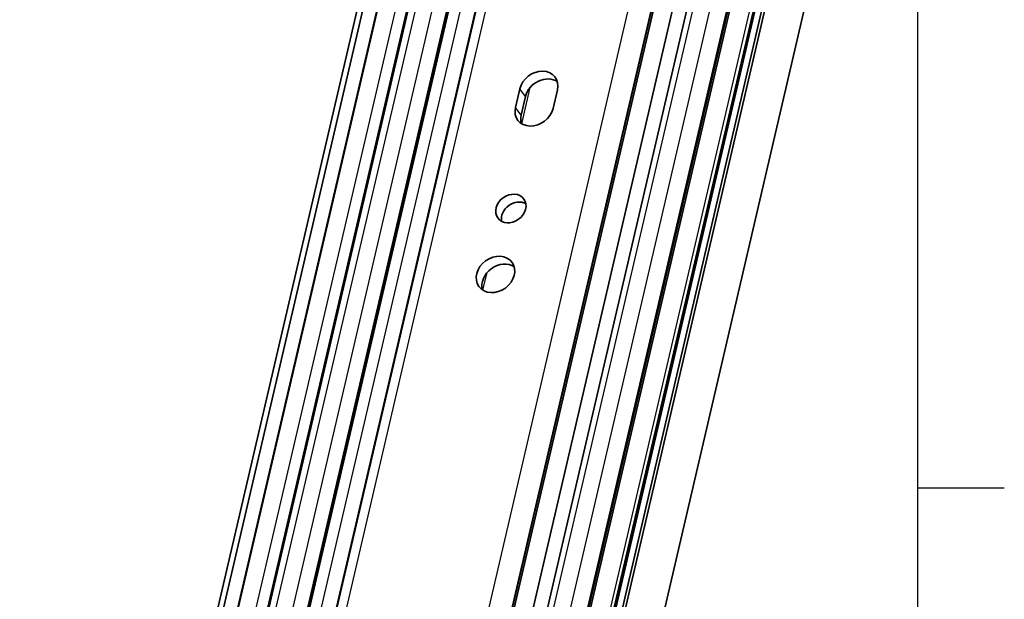
# Model space of a CAD drawing. Units: millimetres. Extents: x 0 to 1682, y 0 to 1188.
# Drawn here: x 1517 to 1676, y 873 to 966 of the extents above; entities that cross this region are included whole.
import ezdxf

# ---------------------------------------------------------------- set-up
doc = ezdxf.new("R2010")
doc.units = ezdxf.units.MM
doc.header["$LTSCALE"] = 2
doc.layers.get('0').update_dxf_attribs({"lineweight": 20})
for name, color, linetype, lineweight in [('Border', 7, 'Continuous', 25), ('Visible', 7, 'Continuous', 35), ('Visible narrow', 7, 'Continuous', 25)]:
    doc.layers.add(name, color=color, linetype=linetype, lineweight=lineweight)

# ---------------------------------------------------------------- blocks, each defined once
blk = doc.blocks.new('Borders TRI')
at = {"layer": 'Border'}
for p, q in [((831, 584), (831, 10)), ((831, 445.5), (838, 445.5))]:
    blk.add_line(p, q, dxfattribs=at)

msp = doc.modelspace()

# ---------------------------------------------------------------- linework, layer by layer
at = {"layer": 'Visible'}
for p, q in [((1437.1542, 390.5254), (1589.1189, 1042.498)), ((1438.3316, 391.7636), (1590.2963, 1043.7362)), ((1440.4701, 390.6908), (1592.4348, 1042.6634)), ((1501.9746, 388.9389), (1653.9393, 1040.9115)), ((1502.6741, 389.8482), (1654.6388, 1041.8208)), ((1506.3246, 378.3304), (1659.9389, 1037.3801)), ((1447.8711, 401.2126), (1595.5058, 1034.608)), ((1454.2006, 400.3652), (1601.8182, 1033.6875)), ((1492.4621, 399.9624), (1640.0968, 1033.3578)), ((1499.0581, 398.6512), (1646.6928, 1032.0466)), ((1457.4125, 395.1566), (1605.4595, 1030.3213)), ((1612.5685, 868.0918), (1650.2822, 1029.8943)), ((1485.5027, 393.2604), (1629.7018, 1011.9163)), ((1595.254, 850.9745), (1632.0587, 1008.8773)), ((1597.2438, 952.2497), (1597.9449, 955.2575)), ((1604.0057, 955.0771), (1603.3047, 952.0693)), ((1598.8573, 954.0007), (1598.1562, 950.9929))]:
    msp.add_line(p, q, dxfattribs=at)
for centre, major_axis, start_param, end_param in [((1600.9753, 955.1673), (2.6705, 1.9387), 5.52643908, 8.66803173), ((1601.8877, 953.9104), (2.6705, 1.9387), 0.29179643, 2.38484643), ((1600.2743, 952.1595), (-2.6705, -1.9387), 5.52643908, 8.66803173), ((1601.1867, 950.9027), (-2.6705, -1.9387), 5.52643908, 5.99138887), ((1597.4133, 934.714), (2.104, 1.5274), 0.37376563, 2.76782703), ((1594.939, 924.0984), (2.6705, 1.9387), 0.29179643, 2.84979622)]:
    msp.add_ellipse(centre, major_axis=major_axis, ratio=0.81799986, start_param=start_param, end_param=end_param, dxfattribs=at)
for centre, major_axis in [((1596.5009, 935.9708), (-2.104, -1.5274)), ((1594.0266, 925.3552), (2.6705, 1.9387))]:
    msp.add_ellipse(centre, major_axis=major_axis, ratio=0.81799986, dxfattribs=at)
at = {"layer": 'Visible narrow'}
for p, q in [((1440.3827, 390.787), (1592.3474, 1042.7597)), ((1501.9816, 388.9533), (1653.9463, 1040.926)), ((1449.1431, 401.6896), (1596.7777, 1035.085)), ((1451.8521, 401.609), (1599.4867, 1035.0043)), ((1453.9877, 400.7712), (1601.6223, 1034.1665)), ((1454.089, 400.6315), (1601.7237, 1034.0269)), ((1493.5432, 400.3679), (1641.1779, 1033.7633)), ((1496.2523, 400.2872), (1643.8869, 1033.6826)), ((1498.7647, 399.3016), (1646.3994, 1032.697)), ((1498.947, 399.0506), (1646.5816, 1032.446)), ((1555.1936, 870.5127), (1592.8043, 1031.8736)), ((1556.7815, 869.3511), (1594.5881, 1031.5523)), ((1459.1296, 395.8006), (1607.1766, 1030.9652)), ((1481.9036, 395.1226), (1629.9506, 1030.2873)), ((1561.4093, 852.1516), (1602.7853, 1029.6668)), ((1612.4912, 868.1983), (1650.1808, 1029.8974)), ((1611.9038, 868.8489), (1649.2316, 1028.9959)), ((1612.3708, 868.3642), (1649.7335, 1028.6611)), ((1485.2954, 393.792), (1631.6929, 1021.8796)), ((1485.3915, 393.6597), (1631.789, 1021.7473)), ((1563.5837, 851.0713), (1602.8283, 1019.4421)), ((1598.8573, 954.0007), (1597.9449, 955.2575)), ((1598.2542, 949.6222), (1599.6155, 955.4622)), ((1598.1562, 950.9929), (1597.2438, 952.2497)), ((1592.0066, 922.8179), (1592.6667, 925.6502))]:
    msp.add_line(p, q, dxfattribs=at)

# ---------------------------------------------------------------- block references
at = {"xscale": 2, "yscale": 2, "zscale": 2}
msp.add_blockref('Borders TRI', (0, 0), dxfattribs=at)

doc.saveas('drawing.dxf')
